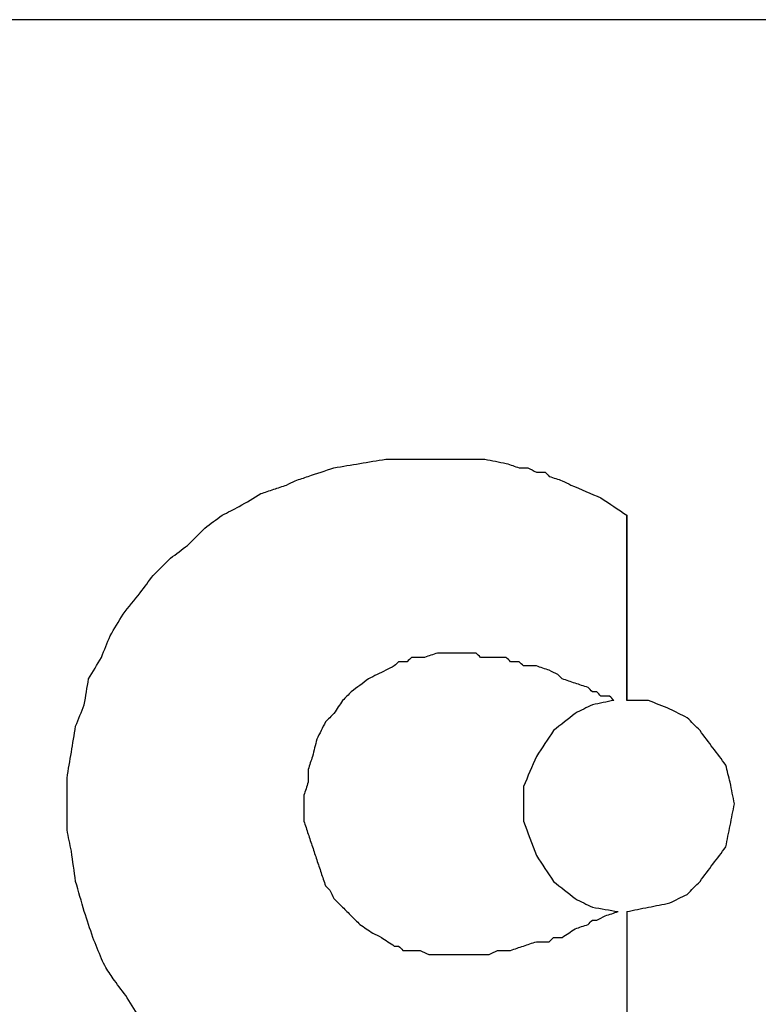
# Model space of a CAD drawing. Units: millimetres. Extents: x 0 to 595, y -1 to 420.
# Drawn here: x 64 to 78, y 17 to 36 of the extents above; entities that cross this region are included whole.
import ezdxf

# ---------------------------------------------------------------- set-up
doc = ezdxf.new("R2010")
doc.units = ezdxf.units.MM
doc.layers.add('2', color=7, linetype='CONTINUOUS', true_color=0xffffff)

msp = doc.modelspace()

# ---------------------------------------------------------------- linework, layer by layer
at = {"layer": '2', "color": 7, "linetype": 'CONTINUOUS'}
for p, q in [((588, 35.75), (29, 35.75)), ((75.25, 26.167), (75.25, 22.583)), ((75.25, 26.167), (75.25, 22.583)), ((75.25, 22.583), (75.25, 26.167)), ((75.25, 26.167), (75.25, 22.583)), ((75.25, 22.583), (75.25, 26.167)), ((75.25, 26.167), (75.25, 22.583)), ((75.25, 22.583), (75.25, 26.167)), ((75.25, 22.583), (75.25, 26.167)), ((75.25, 18.5), (75.25, 15)), ((75.25, 18.5), (75.25, 15))]:
    msp.add_line(p, q, dxfattribs=at)
for points, knots in [([(75.25, 15), (75.028, 14.889), (74.806, 14.778), (74.583, 14.667), (74.361, 14.528), (74.139, 14.389), (73.917, 14.25), (73.889, 14.25), (73.861, 14.25), (73.833, 14.25), (73.806, 14.222), (73.778, 14.194), (73.75, 14.167), (73.694, 14.167), (73.639, 14.167), (73.583, 14.167), (73.556, 14.139), (73.528, 14.111), (73.5, 14.083), (73.417, 14.056), (73.333, 14.028), (73.25, 14), (73.167, 14), (73.083, 14), (73, 14), (72.917, 13.972), (72.833, 13.944), (72.75, 13.917), (72.667, 13.917), (72.583, 13.917), (72.5, 13.917), (72.361, 13.889), (72.222, 13.861), (72.083, 13.833), (71.917, 13.833), (71.75, 13.833), (71.417, 13.833), (71.25, 13.833), (70.944, 13.833), (70.806, 13.833), (70.667, 13.833), (70.361, 13.889), (70.056, 13.944), (69.75, 14), (69.5, 14.083), (69.25, 14.167), (68.917, 14.278), (68.833, 14.306), (68.75, 14.333), (68.694, 14.361), (68.639, 14.389), (68.583, 14.417), (68.5, 14.444), (68.417, 14.472), (68.333, 14.5), (68.278, 14.528), (68.222, 14.556), (68.167, 14.583), (68.028, 14.667), (67.889, 14.75), (67.611, 14.917), (67.472, 15), (67.194, 15.167), (67.056, 15.25), (66.917, 15.333), (66.778, 15.444), (66.639, 15.556), (66.5, 15.667), (66.389, 15.778), (66.278, 15.889), (66.167, 16), (66.056, 16.139), (65.944, 16.278), (65.833, 16.417), (65.75, 16.556), (65.667, 16.694), (65.583, 16.833), (65.5, 16.944), (65.417, 17.056), (65.333, 17.167), (65.278, 17.25), (65.222, 17.333), (65.167, 17.417), (65.139, 17.472), (65.111, 17.528), (65.083, 17.583), (65.028, 17.722), (64.972, 17.861), (64.917, 18), (64.861, 18.167), (64.806, 18.333), (64.75, 18.5), (64.694, 18.694), (64.639, 18.889), (64.583, 19.083), (64.556, 19.278), (64.528, 19.472), (64.5, 19.667), (64.472, 19.806), (64.444, 19.944), (64.417, 20.083), (64.417, 20.25), (64.417, 20.417), (64.417, 20.75), (64.417, 20.917), (64.417, 21.083), (64.444, 21.25), (64.472, 21.417), (64.528, 21.75), (64.556, 21.917), (64.583, 22.083), (64.639, 22.222), (64.694, 22.361), (64.75, 22.5), (64.778, 22.667), (64.806, 22.833), (64.833, 23), (64.917, 23.139), (65, 23.278), (65.083, 23.417), (65.139, 23.556), (65.194, 23.694), (65.25, 23.833), (65.333, 23.972), (65.417, 24.111), (65.5, 24.25), (65.611, 24.389), (65.722, 24.528), (65.833, 24.667), (65.917, 24.778), (66, 24.889), (66.083, 25), (66.194, 25.111), (66.306, 25.222), (66.417, 25.333), (66.528, 25.417), (66.639, 25.5), (66.75, 25.583), (66.861, 25.694), (66.972, 25.806), (67.083, 25.917), (67.194, 26), (67.306, 26.083), (67.417, 26.167), (67.528, 26.222), (67.639, 26.278), (67.75, 26.333), (67.889, 26.417), (68.028, 26.5), (68.167, 26.583), (68.25, 26.611), (68.333, 26.639), (68.5, 26.694), (68.583, 26.722), (68.667, 26.75), (68.722, 26.778), (68.778, 26.806), (68.833, 26.833), (68.917, 26.861), (69, 26.889), (69.25, 26.972), (69.417, 27.028), (69.583, 27.083), (69.75, 27.111), (69.917, 27.139), (70.25, 27.194), (70.417, 27.222), (70.583, 27.25), (70.75, 27.25), (70.917, 27.25), (71.167, 27.25), (71.25, 27.25), (71.389, 27.25), (71.444, 27.25), (71.583, 27.25), (71.667, 27.25), (71.833, 27.25), (71.917, 27.25), (72.167, 27.25), (72.333, 27.25), (72.5, 27.25), (72.639, 27.222), (72.778, 27.194), (72.917, 27.167), (73, 27.139), (73.083, 27.111), (73.167, 27.083), (73.222, 27.083), (73.278, 27.083), (73.333, 27.083), (73.389, 27.056), (73.444, 27.028), (73.5, 27), (73.528, 27), (73.556, 27), (73.611, 27), (73.639, 27), (73.667, 27), (73.694, 26.972), (73.722, 26.944), (73.75, 26.917), (73.833, 26.889), (73.917, 26.861), (74, 26.833), (74.056, 26.806), (74.111, 26.778), (74.167, 26.75), (74.361, 26.667), (74.556, 26.583), (74.75, 26.5), (74.917, 26.389), (75.083, 26.278), (75.25, 26.167)], [0, 0, 0, 0, 0.024919, 0.024919, 0.024919, 0.051202, 0.051202, 0.051202, 0.053989, 0.053989, 0.053989, 0.057929, 0.057929, 0.057929, 0.063501, 0.063501, 0.063501, 0.067441, 0.067441, 0.067441, 0.076251, 0.076251, 0.076251, 0.084609, 0.084609, 0.084609, 0.093419, 0.093419, 0.093419, 0.101777, 0.101777, 0.101777, 0.115983, 0.115983, 0.115983, 0.1327, 0.1327, 0.149416, 0.149416, 0.163346, 0.163346, 0.163346, 0.194495, 0.194495, 0.194495, 0.220926, 0.220926, 0.229736, 0.229736, 0.229736, 0.235966, 0.235966, 0.235966, 0.244776, 0.244776, 0.244776, 0.251006, 0.251006, 0.251006, 0.267251, 0.267251, 0.283496, 0.283496, 0.299741, 0.299741, 0.299741, 0.317581, 0.317581, 0.317581, 0.333341, 0.333341, 0.333341, 0.35118, 0.35118, 0.35118, 0.367425, 0.367425, 0.367425, 0.381356, 0.381356, 0.381356, 0.391401, 0.391401, 0.391401, 0.397631, 0.397631, 0.397631, 0.412634, 0.412634, 0.412634, 0.430254, 0.430254, 0.430254, 0.450537, 0.450537, 0.450537, 0.470237, 0.470237, 0.470237, 0.484443, 0.484443, 0.484443, 0.501159, 0.501159, 0.517876, 0.517876, 0.517876, 0.534822, 0.534822, 0.551769, 0.551769, 0.551769, 0.566773, 0.566773, 0.566773, 0.583719, 0.583719, 0.583719, 0.599965, 0.599965, 0.599965, 0.614968, 0.614968, 0.614968, 0.631213, 0.631213, 0.631213, 0.649052, 0.649052, 0.649052, 0.662983, 0.662983, 0.662983, 0.678743, 0.678743, 0.678743, 0.692673, 0.692673, 0.692673, 0.708433, 0.708433, 0.708433, 0.722363, 0.722363, 0.722363, 0.734823, 0.734823, 0.734823, 0.751068, 0.751068, 0.751068, 0.759878, 0.759878, 0.768689, 0.768689, 0.768689, 0.774918, 0.774918, 0.774918, 0.783729, 0.783729, 0.801349, 0.801349, 0.801349, 0.818296, 0.818296, 0.835243, 0.835243, 0.835243, 0.851959, 0.851959, 0.860317, 0.860317, 0.865889, 0.865889, 0.874247, 0.874247, 0.882605, 0.882605, 0.899322, 0.899322, 0.899322, 0.913528, 0.913528, 0.913528, 0.922338, 0.922338, 0.922338, 0.92791, 0.92791, 0.92791, 0.93414, 0.93414, 0.93414, 0.936926, 0.936926, 0.939712, 0.939712, 0.939712, 0.943652, 0.943652, 0.943652, 0.952462, 0.952462, 0.952462, 0.958692, 0.958692, 0.958692, 0.97991, 0.97991, 0.97991, 1, 1, 1, 1]), ([(75.25, 15), (75.028, 14.889), (74.806, 14.778), (74.583, 14.667), (74.361, 14.528), (74.139, 14.389), (73.917, 14.25), (73.889, 14.25), (73.861, 14.25), (73.833, 14.25), (73.806, 14.222), (73.778, 14.194), (73.75, 14.167), (73.694, 14.167), (73.639, 14.167), (73.583, 14.167), (73.556, 14.139), (73.528, 14.111), (73.5, 14.083), (73.417, 14.056), (73.333, 14.028), (73.25, 14), (73.167, 14), (73.083, 14), (73, 14), (72.917, 13.972), (72.833, 13.944), (72.75, 13.917), (72.667, 13.917), (72.583, 13.917), (72.5, 13.917), (72.361, 13.889), (72.222, 13.861), (72.083, 13.833), (71.917, 13.833), (71.75, 13.833), (71.417, 13.833), (71.25, 13.833), (70.944, 13.833), (70.806, 13.833), (70.667, 13.833), (70.361, 13.889), (70.056, 13.944), (69.75, 14), (69.5, 14.083), (69.25, 14.167), (68.917, 14.278), (68.833, 14.306), (68.75, 14.333), (68.694, 14.361), (68.639, 14.389), (68.583, 14.417), (68.5, 14.444), (68.417, 14.472), (68.333, 14.5), (68.278, 14.528), (68.222, 14.556), (68.167, 14.583), (68.028, 14.667), (67.889, 14.75), (67.611, 14.917), (67.472, 15), (67.194, 15.167), (67.056, 15.25), (66.917, 15.333), (66.778, 15.444), (66.639, 15.556), (66.5, 15.667), (66.389, 15.778), (66.278, 15.889), (66.167, 16), (66.056, 16.139), (65.944, 16.278), (65.833, 16.417), (65.75, 16.556), (65.667, 16.694), (65.583, 16.833), (65.5, 16.944), (65.417, 17.056), (65.333, 17.167), (65.278, 17.25), (65.222, 17.333), (65.167, 17.417), (65.139, 17.472), (65.111, 17.528), (65.083, 17.583), (65.028, 17.722), (64.972, 17.861), (64.917, 18), (64.861, 18.167), (64.806, 18.333), (64.75, 18.5), (64.694, 18.694), (64.639, 18.889), (64.583, 19.083), (64.556, 19.278), (64.528, 19.472), (64.5, 19.667), (64.472, 19.806), (64.444, 19.944), (64.417, 20.083), (64.417, 20.25), (64.417, 20.417), (64.417, 20.75), (64.417, 20.917), (64.417, 21.083), (64.444, 21.25), (64.472, 21.417), (64.528, 21.75), (64.556, 21.917), (64.583, 22.083), (64.639, 22.222), (64.694, 22.361), (64.75, 22.5), (64.778, 22.667), (64.806, 22.833), (64.833, 23), (64.917, 23.139), (65, 23.278), (65.083, 23.417), (65.139, 23.556), (65.194, 23.694), (65.25, 23.833), (65.333, 23.972), (65.417, 24.111), (65.5, 24.25), (65.611, 24.389), (65.722, 24.528), (65.833, 24.667), (65.917, 24.778), (66, 24.889), (66.083, 25), (66.194, 25.111), (66.306, 25.222), (66.417, 25.333), (66.528, 25.417), (66.639, 25.5), (66.75, 25.583), (66.861, 25.694), (66.972, 25.806), (67.083, 25.917), (67.194, 26), (67.306, 26.083), (67.417, 26.167), (67.528, 26.222), (67.639, 26.278), (67.75, 26.333), (67.889, 26.417), (68.028, 26.5), (68.167, 26.583), (68.25, 26.611), (68.333, 26.639), (68.5, 26.694), (68.583, 26.722), (68.667, 26.75), (68.722, 26.778), (68.778, 26.806), (68.833, 26.833), (68.917, 26.861), (69, 26.889), (69.25, 26.972), (69.417, 27.028), (69.583, 27.083), (69.75, 27.111), (69.917, 27.139), (70.25, 27.194), (70.417, 27.222), (70.583, 27.25), (70.75, 27.25), (70.917, 27.25), (71.167, 27.25), (71.25, 27.25), (71.389, 27.25), (71.444, 27.25), (71.583, 27.25), (71.667, 27.25), (71.833, 27.25), (71.917, 27.25), (72.167, 27.25), (72.333, 27.25), (72.5, 27.25), (72.639, 27.222), (72.778, 27.194), (72.917, 27.167), (73, 27.139), (73.083, 27.111), (73.167, 27.083), (73.222, 27.083), (73.278, 27.083), (73.333, 27.083), (73.389, 27.056), (73.444, 27.028), (73.5, 27), (73.528, 27), (73.556, 27), (73.611, 27), (73.639, 27), (73.667, 27), (73.694, 26.972), (73.722, 26.944), (73.75, 26.917), (73.833, 26.889), (73.917, 26.861), (74, 26.833), (74.056, 26.806), (74.111, 26.778), (74.167, 26.75), (74.361, 26.667), (74.556, 26.583), (74.75, 26.5), (74.917, 26.389), (75.083, 26.278), (75.25, 26.167)], [0, 0, 0, 0, 0.024919, 0.024919, 0.024919, 0.051202, 0.051202, 0.051202, 0.053989, 0.053989, 0.053989, 0.057929, 0.057929, 0.057929, 0.063501, 0.063501, 0.063501, 0.067441, 0.067441, 0.067441, 0.076251, 0.076251, 0.076251, 0.084609, 0.084609, 0.084609, 0.093419, 0.093419, 0.093419, 0.101777, 0.101777, 0.101777, 0.115983, 0.115983, 0.115983, 0.1327, 0.1327, 0.149416, 0.149416, 0.163346, 0.163346, 0.163346, 0.194495, 0.194495, 0.194495, 0.220926, 0.220926, 0.229736, 0.229736, 0.229736, 0.235966, 0.235966, 0.235966, 0.244776, 0.244776, 0.244776, 0.251006, 0.251006, 0.251006, 0.267251, 0.267251, 0.283496, 0.283496, 0.299741, 0.299741, 0.299741, 0.317581, 0.317581, 0.317581, 0.333341, 0.333341, 0.333341, 0.35118, 0.35118, 0.35118, 0.367425, 0.367425, 0.367425, 0.381356, 0.381356, 0.381356, 0.391401, 0.391401, 0.391401, 0.397631, 0.397631, 0.397631, 0.412634, 0.412634, 0.412634, 0.430254, 0.430254, 0.430254, 0.450537, 0.450537, 0.450537, 0.470237, 0.470237, 0.470237, 0.484443, 0.484443, 0.484443, 0.501159, 0.501159, 0.517876, 0.517876, 0.517876, 0.534822, 0.534822, 0.551769, 0.551769, 0.551769, 0.566773, 0.566773, 0.566773, 0.583719, 0.583719, 0.583719, 0.599965, 0.599965, 0.599965, 0.614968, 0.614968, 0.614968, 0.631213, 0.631213, 0.631213, 0.649052, 0.649052, 0.649052, 0.662983, 0.662983, 0.662983, 0.678743, 0.678743, 0.678743, 0.692673, 0.692673, 0.692673, 0.708433, 0.708433, 0.708433, 0.722363, 0.722363, 0.722363, 0.734823, 0.734823, 0.734823, 0.751068, 0.751068, 0.751068, 0.759878, 0.759878, 0.768689, 0.768689, 0.768689, 0.774918, 0.774918, 0.774918, 0.783729, 0.783729, 0.801349, 0.801349, 0.801349, 0.818296, 0.818296, 0.835243, 0.835243, 0.835243, 0.851959, 0.851959, 0.860317, 0.860317, 0.865889, 0.865889, 0.874247, 0.874247, 0.882605, 0.882605, 0.899322, 0.899322, 0.899322, 0.913528, 0.913528, 0.913528, 0.922338, 0.922338, 0.922338, 0.92791, 0.92791, 0.92791, 0.93414, 0.93414, 0.93414, 0.936926, 0.936926, 0.939712, 0.939712, 0.939712, 0.943652, 0.943652, 0.943652, 0.952462, 0.952462, 0.952462, 0.958692, 0.958692, 0.958692, 0.97991, 0.97991, 0.97991, 1, 1, 1, 1]), ([(75, 22.583), (74.972, 22.611), (74.944, 22.639), (74.917, 22.667), (74.861, 22.667), (74.806, 22.667), (74.75, 22.667), (74.722, 22.694), (74.694, 22.722), (74.667, 22.75), (74.639, 22.75), (74.611, 22.75), (74.583, 22.75), (74.556, 22.778), (74.528, 22.806), (74.5, 22.833), (74.417, 22.861), (74.333, 22.889), (74.167, 22.944), (74.083, 22.972), (74, 23), (73.972, 23.028), (73.944, 23.056), (73.917, 23.083), (73.861, 23.111), (73.806, 23.139), (73.75, 23.167), (73.667, 23.194), (73.583, 23.222), (73.5, 23.25), (73.417, 23.25), (73.333, 23.25), (73.25, 23.25), (73.222, 23.278), (73.194, 23.306), (73.167, 23.333), (73.111, 23.333), (73.056, 23.333), (73, 23.333), (72.972, 23.361), (72.944, 23.389), (72.917, 23.417), (72.861, 23.417), (72.806, 23.417), (72.667, 23.417), (72.583, 23.417), (72.472, 23.417), (72.444, 23.417), (72.417, 23.417), (72.389, 23.444), (72.361, 23.472), (72.333, 23.5), (72.278, 23.5), (72.222, 23.5), (72.139, 23.5), (72.111, 23.5), (72.056, 23.5), (72.028, 23.5), (71.944, 23.5), (71.889, 23.5), (71.806, 23.5), (71.778, 23.5), (71.694, 23.5), (71.639, 23.5), (71.583, 23.5), (71.5, 23.472), (71.417, 23.444), (71.333, 23.417), (71.25, 23.417), (71.167, 23.417), (71.083, 23.417), (71.056, 23.389), (71.028, 23.361), (71, 23.333), (70.944, 23.333), (70.889, 23.333), (70.833, 23.333), (70.806, 23.306), (70.778, 23.278), (70.75, 23.25), (70.694, 23.222), (70.639, 23.194), (70.472, 23.111), (70.361, 23.056), (70.25, 23), (70.139, 22.917), (70.028, 22.833), (69.917, 22.75), (69.889, 22.722), (69.861, 22.694), (69.806, 22.639), (69.778, 22.611), (69.75, 22.583), (69.694, 22.5), (69.639, 22.417), (69.583, 22.333), (69.528, 22.278), (69.472, 22.222), (69.417, 22.167), (69.361, 22.056), (69.306, 21.944), (69.25, 21.833), (69.222, 21.722), (69.194, 21.611), (69.167, 21.5), (69.139, 21.417), (69.111, 21.333), (69.083, 21.25), (69.083, 21.167), (69.083, 21.083), (69.083, 21), (69.056, 20.917), (69.028, 20.833), (69, 20.75), (69, 20.694), (69, 20.639), (69, 20.472), (69, 20.361), (69, 20.25), (69.028, 20.167), (69.056, 20.083), (69.111, 19.917), (69.139, 19.833), (69.194, 19.667), (69.222, 19.583), (69.278, 19.417), (69.306, 19.333), (69.361, 19.167), (69.389, 19.083), (69.417, 19), (69.444, 18.972), (69.472, 18.944), (69.5, 18.917), (69.528, 18.861), (69.556, 18.806), (69.583, 18.75), (69.611, 18.722), (69.639, 18.694), (69.694, 18.639), (69.722, 18.611), (69.778, 18.556), (69.806, 18.528), (69.861, 18.472), (69.889, 18.444), (69.972, 18.361), (70.028, 18.306), (70.083, 18.25), (70.167, 18.194), (70.25, 18.139), (70.333, 18.083), (70.389, 18.056), (70.444, 18.028), (70.5, 18), (70.583, 17.944), (70.667, 17.889), (70.75, 17.833), (70.778, 17.833), (70.806, 17.833), (70.833, 17.833), (70.861, 17.806), (70.889, 17.778), (70.917, 17.75), (70.972, 17.75), (71.028, 17.75), (71.111, 17.75), (71.139, 17.75), (71.194, 17.75), (71.222, 17.75), (71.25, 17.75), (71.306, 17.722), (71.361, 17.694), (71.417, 17.667), (71.444, 17.667), (71.472, 17.667), (71.556, 17.667), (71.611, 17.667), (71.722, 17.667), (71.778, 17.667), (71.861, 17.667), (71.889, 17.667), (71.972, 17.667), (72.028, 17.667), (72.111, 17.667), (72.139, 17.667), (72.222, 17.667), (72.278, 17.667), (72.389, 17.667), (72.444, 17.667), (72.528, 17.667), (72.556, 17.667), (72.583, 17.667), (72.639, 17.694), (72.694, 17.722), (72.75, 17.75), (72.778, 17.75), (72.806, 17.75), (72.861, 17.75), (72.889, 17.75), (72.944, 17.75), (72.972, 17.75), (73, 17.75), (73.083, 17.778), (73.167, 17.806), (73.333, 17.861), (73.417, 17.889), (73.5, 17.917), (73.556, 17.917), (73.611, 17.917), (73.694, 17.917), (73.722, 17.917), (73.75, 17.917), (73.778, 17.944), (73.806, 17.972), (73.833, 18), (73.889, 18), (73.944, 18), (74, 18), (74.083, 18.056), (74.167, 18.111), (74.25, 18.167), (74.333, 18.194), (74.417, 18.222), (74.5, 18.25), (74.528, 18.278), (74.556, 18.306), (74.583, 18.333), (74.611, 18.333), (74.639, 18.333), (74.667, 18.333), (74.722, 18.361), (74.778, 18.389), (74.833, 18.417), (74.917, 18.444), (75, 18.472), (75.083, 18.5)], [0, 0, 0, 0, 0.007324, 0.007324, 0.007324, 0.017681, 0.017681, 0.017681, 0.025004, 0.025004, 0.025004, 0.030183, 0.030183, 0.030183, 0.037507, 0.037507, 0.037507, 0.053883, 0.053883, 0.070259, 0.070259, 0.070259, 0.077582, 0.077582, 0.077582, 0.089162, 0.089162, 0.089162, 0.105538, 0.105538, 0.105538, 0.121074, 0.121074, 0.121074, 0.128398, 0.128398, 0.128398, 0.138755, 0.138755, 0.138755, 0.146078, 0.146078, 0.146078, 0.156435, 0.156435, 0.171971, 0.171971, 0.17715, 0.17715, 0.17715, 0.184473, 0.184473, 0.184473, 0.194831, 0.194831, 0.200009, 0.200009, 0.205188, 0.205188, 0.215545, 0.215545, 0.220723, 0.220723, 0.231081, 0.231081, 0.231081, 0.247457, 0.247457, 0.247457, 0.262992, 0.262992, 0.262992, 0.270316, 0.270316, 0.270316, 0.280673, 0.280673, 0.280673, 0.287997, 0.287997, 0.287997, 0.299577, 0.299577, 0.322736, 0.322736, 0.322736, 0.348629, 0.348629, 0.348629, 0.355952, 0.355952, 0.363276, 0.363276, 0.363276, 0.381948, 0.381948, 0.381948, 0.396595, 0.396595, 0.396595, 0.419754, 0.419754, 0.419754, 0.441106, 0.441106, 0.441106, 0.457482, 0.457482, 0.457482, 0.473018, 0.473018, 0.473018, 0.489394, 0.489394, 0.489394, 0.499751, 0.499751, 0.520465, 0.520465, 0.520465, 0.536842, 0.536842, 0.553218, 0.553218, 0.569594, 0.569594, 0.58597, 0.58597, 0.602346, 0.602346, 0.602346, 0.60967, 0.60967, 0.60967, 0.621249, 0.621249, 0.621249, 0.628573, 0.628573, 0.635896, 0.635896, 0.64322, 0.64322, 0.650544, 0.650544, 0.665191, 0.665191, 0.665191, 0.683863, 0.683863, 0.683863, 0.695442, 0.695442, 0.695442, 0.714114, 0.714114, 0.714114, 0.719292, 0.719292, 0.719292, 0.726616, 0.726616, 0.726616, 0.736973, 0.736973, 0.742152, 0.742152, 0.74733, 0.74733, 0.74733, 0.75891, 0.75891, 0.75891, 0.764089, 0.764089, 0.774446, 0.774446, 0.784803, 0.784803, 0.789982, 0.789982, 0.800339, 0.800339, 0.805517, 0.805517, 0.815874, 0.815874, 0.826232, 0.826232, 0.83141, 0.83141, 0.83141, 0.84299, 0.84299, 0.84299, 0.848168, 0.848168, 0.853347, 0.853347, 0.858526, 0.858526, 0.858526, 0.874902, 0.874902, 0.891278, 0.891278, 0.891278, 0.901635, 0.901635, 0.906814, 0.906814, 0.906814, 0.914137, 0.914137, 0.914137, 0.924494, 0.924494, 0.924494, 0.943166, 0.943166, 0.943166, 0.959542, 0.959542, 0.959542, 0.966866, 0.966866, 0.966866, 0.972044, 0.972044, 0.972044, 0.983624, 0.983624, 0.983624, 1, 1, 1, 1]), ([(75, 22.583), (74.972, 22.611), (74.944, 22.639), (74.917, 22.667), (74.861, 22.667), (74.806, 22.667), (74.75, 22.667), (74.722, 22.694), (74.694, 22.722), (74.667, 22.75), (74.639, 22.75), (74.611, 22.75), (74.583, 22.75), (74.556, 22.778), (74.528, 22.806), (74.5, 22.833), (74.417, 22.861), (74.333, 22.889), (74.167, 22.944), (74.083, 22.972), (74, 23), (73.972, 23.028), (73.944, 23.056), (73.917, 23.083), (73.861, 23.111), (73.806, 23.139), (73.75, 23.167), (73.667, 23.194), (73.583, 23.222), (73.5, 23.25), (73.417, 23.25), (73.333, 23.25), (73.25, 23.25), (73.222, 23.278), (73.194, 23.306), (73.167, 23.333), (73.111, 23.333), (73.056, 23.333), (73, 23.333), (72.972, 23.361), (72.944, 23.389), (72.917, 23.417), (72.861, 23.417), (72.806, 23.417), (72.667, 23.417), (72.583, 23.417), (72.472, 23.417), (72.444, 23.417), (72.417, 23.417), (72.389, 23.444), (72.361, 23.472), (72.333, 23.5), (72.278, 23.5), (72.222, 23.5), (72.139, 23.5), (72.111, 23.5), (72.056, 23.5), (72.028, 23.5), (71.944, 23.5), (71.889, 23.5), (71.806, 23.5), (71.778, 23.5), (71.694, 23.5), (71.639, 23.5), (71.583, 23.5), (71.5, 23.472), (71.417, 23.444), (71.333, 23.417), (71.25, 23.417), (71.167, 23.417), (71.083, 23.417), (71.056, 23.389), (71.028, 23.361), (71, 23.333), (70.944, 23.333), (70.889, 23.333), (70.833, 23.333), (70.806, 23.306), (70.778, 23.278), (70.75, 23.25), (70.694, 23.222), (70.639, 23.194), (70.472, 23.111), (70.361, 23.056), (70.25, 23), (70.139, 22.917), (70.028, 22.833), (69.917, 22.75), (69.889, 22.722), (69.861, 22.694), (69.806, 22.639), (69.778, 22.611), (69.75, 22.583), (69.694, 22.5), (69.639, 22.417), (69.583, 22.333), (69.528, 22.278), (69.472, 22.222), (69.417, 22.167), (69.361, 22.056), (69.306, 21.944), (69.25, 21.833), (69.222, 21.722), (69.194, 21.611), (69.167, 21.5), (69.139, 21.417), (69.111, 21.333), (69.083, 21.25), (69.083, 21.167), (69.083, 21.083), (69.083, 21), (69.056, 20.917), (69.028, 20.833), (69, 20.75), (69, 20.694), (69, 20.639), (69, 20.472), (69, 20.361), (69, 20.25), (69.028, 20.167), (69.056, 20.083), (69.111, 19.917), (69.139, 19.833), (69.194, 19.667), (69.222, 19.583), (69.278, 19.417), (69.306, 19.333), (69.361, 19.167), (69.389, 19.083), (69.417, 19), (69.444, 18.972), (69.472, 18.944), (69.5, 18.917), (69.528, 18.861), (69.556, 18.806), (69.583, 18.75), (69.611, 18.722), (69.639, 18.694), (69.694, 18.639), (69.722, 18.611), (69.778, 18.556), (69.806, 18.528), (69.861, 18.472), (69.889, 18.444), (69.972, 18.361), (70.028, 18.306), (70.083, 18.25), (70.167, 18.194), (70.25, 18.139), (70.333, 18.083), (70.389, 18.056), (70.444, 18.028), (70.5, 18), (70.583, 17.944), (70.667, 17.889), (70.75, 17.833), (70.778, 17.833), (70.806, 17.833), (70.833, 17.833), (70.861, 17.806), (70.889, 17.778), (70.917, 17.75), (70.972, 17.75), (71.028, 17.75), (71.111, 17.75), (71.139, 17.75), (71.194, 17.75), (71.222, 17.75), (71.25, 17.75), (71.306, 17.722), (71.361, 17.694), (71.417, 17.667), (71.444, 17.667), (71.472, 17.667), (71.556, 17.667), (71.611, 17.667), (71.722, 17.667), (71.778, 17.667), (71.861, 17.667), (71.889, 17.667), (71.972, 17.667), (72.028, 17.667), (72.111, 17.667), (72.139, 17.667), (72.222, 17.667), (72.278, 17.667), (72.389, 17.667), (72.444, 17.667), (72.528, 17.667), (72.556, 17.667), (72.583, 17.667), (72.639, 17.694), (72.694, 17.722), (72.75, 17.75), (72.778, 17.75), (72.806, 17.75), (72.861, 17.75), (72.889, 17.75), (72.944, 17.75), (72.972, 17.75), (73, 17.75), (73.083, 17.778), (73.167, 17.806), (73.333, 17.861), (73.417, 17.889), (73.5, 17.917), (73.556, 17.917), (73.611, 17.917), (73.694, 17.917), (73.722, 17.917), (73.75, 17.917), (73.778, 17.944), (73.806, 17.972), (73.833, 18), (73.889, 18), (73.944, 18), (74, 18), (74.083, 18.056), (74.167, 18.111), (74.25, 18.167), (74.333, 18.194), (74.417, 18.222), (74.5, 18.25), (74.528, 18.278), (74.556, 18.306), (74.583, 18.333), (74.611, 18.333), (74.639, 18.333), (74.667, 18.333), (74.722, 18.361), (74.778, 18.389), (74.833, 18.417), (74.917, 18.444), (75, 18.472), (75.083, 18.5)], [0, 0, 0, 0, 0.007324, 0.007324, 0.007324, 0.017681, 0.017681, 0.017681, 0.025004, 0.025004, 0.025004, 0.030183, 0.030183, 0.030183, 0.037507, 0.037507, 0.037507, 0.053883, 0.053883, 0.070259, 0.070259, 0.070259, 0.077582, 0.077582, 0.077582, 0.089162, 0.089162, 0.089162, 0.105538, 0.105538, 0.105538, 0.121074, 0.121074, 0.121074, 0.128398, 0.128398, 0.128398, 0.138755, 0.138755, 0.138755, 0.146078, 0.146078, 0.146078, 0.156435, 0.156435, 0.171971, 0.171971, 0.17715, 0.17715, 0.17715, 0.184473, 0.184473, 0.184473, 0.194831, 0.194831, 0.200009, 0.200009, 0.205188, 0.205188, 0.215545, 0.215545, 0.220723, 0.220723, 0.231081, 0.231081, 0.231081, 0.247457, 0.247457, 0.247457, 0.262992, 0.262992, 0.262992, 0.270316, 0.270316, 0.270316, 0.280673, 0.280673, 0.280673, 0.287997, 0.287997, 0.287997, 0.299577, 0.299577, 0.322736, 0.322736, 0.322736, 0.348629, 0.348629, 0.348629, 0.355952, 0.355952, 0.363276, 0.363276, 0.363276, 0.381948, 0.381948, 0.381948, 0.396595, 0.396595, 0.396595, 0.419754, 0.419754, 0.419754, 0.441106, 0.441106, 0.441106, 0.457482, 0.457482, 0.457482, 0.473018, 0.473018, 0.473018, 0.489394, 0.489394, 0.489394, 0.499751, 0.499751, 0.520465, 0.520465, 0.520465, 0.536842, 0.536842, 0.553218, 0.553218, 0.569594, 0.569594, 0.58597, 0.58597, 0.602346, 0.602346, 0.602346, 0.60967, 0.60967, 0.60967, 0.621249, 0.621249, 0.621249, 0.628573, 0.628573, 0.635896, 0.635896, 0.64322, 0.64322, 0.650544, 0.650544, 0.665191, 0.665191, 0.665191, 0.683863, 0.683863, 0.683863, 0.695442, 0.695442, 0.695442, 0.714114, 0.714114, 0.714114, 0.719292, 0.719292, 0.719292, 0.726616, 0.726616, 0.726616, 0.736973, 0.736973, 0.742152, 0.742152, 0.74733, 0.74733, 0.74733, 0.75891, 0.75891, 0.75891, 0.764089, 0.764089, 0.774446, 0.774446, 0.784803, 0.784803, 0.789982, 0.789982, 0.800339, 0.800339, 0.805517, 0.805517, 0.815874, 0.815874, 0.826232, 0.826232, 0.83141, 0.83141, 0.83141, 0.84299, 0.84299, 0.84299, 0.848168, 0.848168, 0.853347, 0.853347, 0.858526, 0.858526, 0.858526, 0.874902, 0.874902, 0.891278, 0.891278, 0.891278, 0.901635, 0.901635, 0.906814, 0.906814, 0.906814, 0.914137, 0.914137, 0.914137, 0.924494, 0.924494, 0.924494, 0.943166, 0.943166, 0.943166, 0.959542, 0.959542, 0.959542, 0.966866, 0.966866, 0.966866, 0.972044, 0.972044, 0.972044, 0.983624, 0.983624, 0.983624, 1, 1, 1, 1]), ([(75, 22.583), (74.861, 22.556), (74.722, 22.528), (74.583, 22.5), (74.472, 22.444), (74.361, 22.389), (74.25, 22.333), (74.111, 22.222), (73.972, 22.111), (73.833, 22), (73.722, 21.833), (73.611, 21.667), (73.5, 21.5), (73.417, 21.306), (73.333, 21.111), (73.25, 20.917), (73.25, 20.694), (73.25, 20.472), (73.25, 20.25), (73.333, 20.028), (73.417, 19.806), (73.5, 19.583), (73.611, 19.417), (73.722, 19.25), (73.833, 19.083), (73.972, 18.972), (74.111, 18.861), (74.25, 18.75), (74.361, 18.694), (74.472, 18.639), (74.583, 18.583), (74.75, 18.556), (74.917, 18.528), (75.083, 18.5)], [0, 0, 0, 0, 0.071301, 0.071301, 0.071301, 0.133836, 0.133836, 0.133836, 0.223372, 0.223372, 0.223372, 0.324206, 0.324206, 0.324206, 0.430699, 0.430699, 0.430699, 0.542565, 0.542565, 0.542565, 0.662038, 0.662038, 0.662038, 0.762872, 0.762872, 0.762872, 0.852409, 0.852409, 0.852409, 0.914943, 0.914943, 0.914943, 1, 1, 1, 1]), ([(75, 22.583), (74.861, 22.556), (74.722, 22.528), (74.583, 22.5), (74.472, 22.444), (74.361, 22.389), (74.25, 22.333), (74.111, 22.222), (73.972, 22.111), (73.833, 22), (73.722, 21.833), (73.611, 21.667), (73.5, 21.5), (73.417, 21.306), (73.333, 21.111), (73.25, 20.917), (73.25, 20.694), (73.25, 20.472), (73.25, 20.25), (73.333, 20.028), (73.417, 19.806), (73.5, 19.583), (73.611, 19.417), (73.722, 19.25), (73.833, 19.083), (73.972, 18.972), (74.111, 18.861), (74.25, 18.75), (74.361, 18.694), (74.472, 18.639), (74.583, 18.583), (74.75, 18.556), (74.917, 18.528), (75.083, 18.5)], [0, 0, 0, 0, 0.071301, 0.071301, 0.071301, 0.133836, 0.133836, 0.133836, 0.223372, 0.223372, 0.223372, 0.324206, 0.324206, 0.324206, 0.430699, 0.430699, 0.430699, 0.542565, 0.542565, 0.542565, 0.662038, 0.662038, 0.662038, 0.762872, 0.762872, 0.762872, 0.852409, 0.852409, 0.852409, 0.914943, 0.914943, 0.914943, 1, 1, 1, 1]), ([(77.333, 20.583), (77.306, 20.722), (77.278, 20.861), (77.25, 21), (77.222, 21.111), (77.194, 21.222), (77.167, 21.333), (77.083, 21.444), (77, 21.556), (76.833, 21.778), (76.75, 21.889), (76.667, 22), (76.583, 22.083), (76.5, 22.167), (76.417, 22.25), (76.306, 22.306), (76.194, 22.361), (76.083, 22.417), (75.944, 22.472), (75.806, 22.528), (75.667, 22.583), (75.528, 22.583), (75.389, 22.583), (75.25, 22.583)], [0, 0, 0, 0, 0.133057, 0.133057, 0.133057, 0.240648, 0.240648, 0.240648, 0.371121, 0.371121, 0.501594, 0.501594, 0.501594, 0.612304, 0.612304, 0.612304, 0.729003, 0.729003, 0.729003, 0.869527, 0.869527, 0.869527, 1, 1, 1, 1]), ([(77.333, 20.583), (77.306, 20.722), (77.278, 20.861), (77.25, 21), (77.222, 21.111), (77.194, 21.222), (77.167, 21.333), (77.083, 21.444), (77, 21.556), (76.833, 21.778), (76.75, 21.889), (76.667, 22), (76.583, 22.083), (76.5, 22.167), (76.417, 22.25), (76.306, 22.306), (76.194, 22.361), (76.083, 22.417), (75.944, 22.472), (75.806, 22.528), (75.667, 22.583), (75.528, 22.583), (75.389, 22.583), (75.25, 22.583)], [0, 0, 0, 0, 0.133057, 0.133057, 0.133057, 0.240648, 0.240648, 0.240648, 0.371121, 0.371121, 0.501594, 0.501594, 0.501594, 0.612304, 0.612304, 0.612304, 0.729003, 0.729003, 0.729003, 0.869527, 0.869527, 0.869527, 1, 1, 1, 1]), ([(75.25, 18.5), (75.389, 18.528), (75.528, 18.556), (75.806, 18.611), (75.944, 18.639), (76.083, 18.667), (76.194, 18.722), (76.306, 18.778), (76.417, 18.833), (76.5, 18.917), (76.583, 19), (76.667, 19.083), (76.75, 19.194), (76.833, 19.306), (77, 19.528), (77.083, 19.639), (77.167, 19.75), (77.194, 19.889), (77.222, 20.028), (77.278, 20.306), (77.306, 20.444), (77.333, 20.583)], [0, 0, 0, 0, 0.130374, 0.130374, 0.260747, 0.260747, 0.260747, 0.375092, 0.375092, 0.375092, 0.483569, 0.483569, 0.483569, 0.611411, 0.611411, 0.739253, 0.739253, 0.739253, 0.869626, 0.869626, 1, 1, 1, 1]), ([(75.25, 18.5), (75.389, 18.528), (75.528, 18.556), (75.806, 18.611), (75.944, 18.639), (76.083, 18.667), (76.194, 18.722), (76.306, 18.778), (76.417, 18.833), (76.5, 18.917), (76.583, 19), (76.667, 19.083), (76.75, 19.194), (76.833, 19.306), (77, 19.528), (77.083, 19.639), (77.167, 19.75), (77.194, 19.889), (77.222, 20.028), (77.278, 20.306), (77.306, 20.444), (77.333, 20.583)], [0, 0, 0, 0, 0.130374, 0.130374, 0.260747, 0.260747, 0.260747, 0.375092, 0.375092, 0.375092, 0.483569, 0.483569, 0.483569, 0.611411, 0.611411, 0.739253, 0.739253, 0.739253, 0.869626, 0.869626, 1, 1, 1, 1])]:
    msp.add_open_spline(points, degree=3, knots=knots, dxfattribs=at)

doc.saveas('drawing.dxf')
